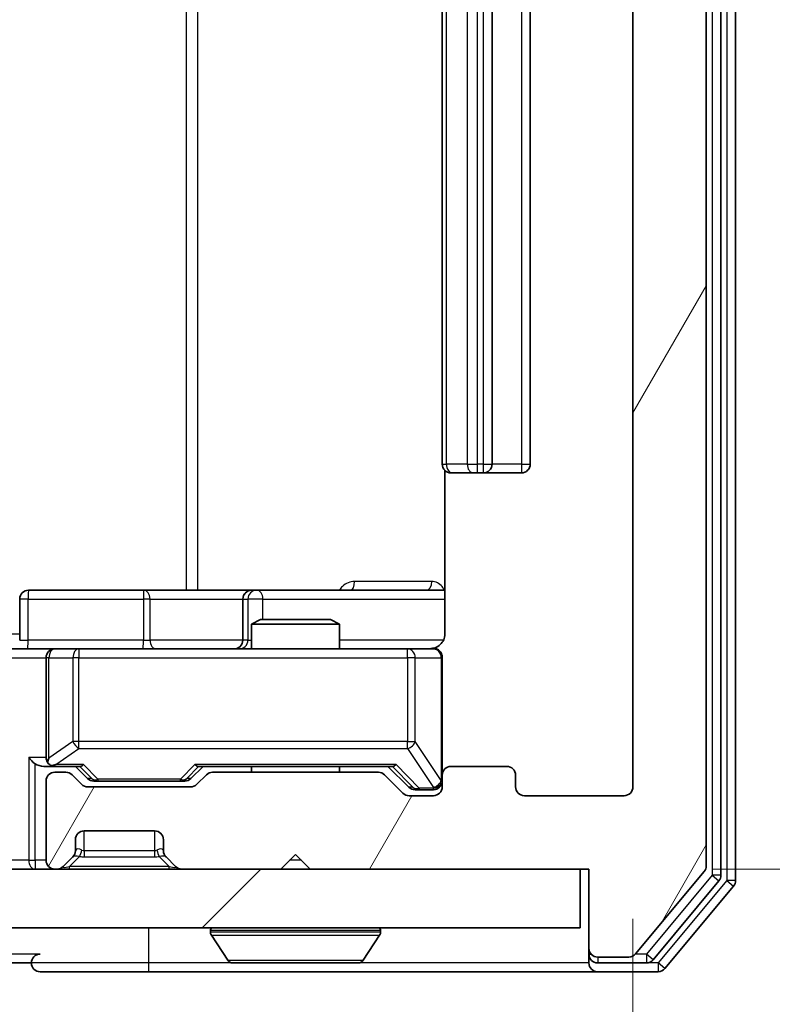
# Model space of a CAD drawing. Units: millimetres. Extents: x 36 to 5375, y 20 to 863.
# Drawn here: x 2122 to 2148, y 657 to 690 of the extents above; entities that cross this region are included whole.
import ezdxf

# ---------------------------------------------------------------- set-up
doc = ezdxf.new("R2010")
doc.units = ezdxf.units.MM
doc.header["$LTSCALE"] = 2.5
doc.layers.get('Defpoints').update_dxf_attribs({"lineweight": 25})
for name, color, linetype, lineweight in [('Dimension (ISO)', 7, 'Continuous', 18), ('Dimension (ISO) @ 1', 7, 'Continuous', 18), ('Hatch (ISO)', 1, 'Continuous', 18), ('Visible (ISO)', 7, 'Continuous', 35), ('Visible Narrow (ISO)', 7, 'Continuous', 25)]:
    doc.layers.add(name, color=color, linetype=linetype, lineweight=lineweight)
doc.styles.add('Note Text (TK)', font='MS PGothic.ttf')
doc.dimstyles.new('Default - Method 1b (TK)', dxfattribs={"dimscale": 2.5, "dimtxt": 2.5, "dimasz": 2.5, "dimexe": 1, "dimexo": 1.5, "dimgap": 1, "dimtad": 1, "dimrnd": 1e-08, "dimdsep": 46, "dimtxsty": 'Note Text (TK)', "dimcen": 0.09, "dimdle": 5, "dimclrd": 100, "dimclre": 100, "dimclrt": 7, "dimadec": 1, "dimazin": 1, "dimtfac": 1, "dimtmove": 0, "dimatfit": 3, "dimfxl": 1, "dimtolj": 1, "dimlwd": -1, "dimlwe": -1, "dimarcsym": 0})

# ---------------------------------------------------------------- blocks, each defined once
blk = doc.blocks.new('*D35')
at = {"layer": 'Defpoints', "color": 0}
for p in [(1950.34, 664.28), (2143.34, 664.28), (2143.34, 615.988)]:
    blk.add_point(p, dxfattribs=at)
at = {"layer": 'Dimension (ISO)', "color": 100}
for p, q in [((1950.34, 659.78), (1950.34, 612.988)), ((2143.34, 659.78), (2143.34, 612.988)), ((1957.84, 615.988), (2135.84, 615.988))]:
    blk.add_line(p, q, dxfattribs=at)
for points in [[(1957.84, 617.238), (1957.84, 614.738), (1950.34, 615.988)], [(2135.84, 617.238), (2135.84, 614.738), (2143.34, 615.988)]]:
    blk.add_solid(points, dxfattribs=at)
at = {"layer": 'Dimension (ISO)', "color": 7, "insert": (2039.51, 622.738), "char_height": 7.5, "attachment_point": 4, "style": 'Note Text (TK)'}
blk.add_mtext('\\A1;193', dxfattribs=at)
blk = doc.blocks.new('*D37')
at = {"layer": 'Defpoints', "color": 0}
for p in [(2141.54, 720.48), (2141.54, 661.48), (2180.721, 661.48)]:
    blk.add_point(p, dxfattribs=at)
at = {"layer": 'Dimension (ISO)', "color": 100}
for p, q in [((2146.04, 720.48), (2183.721, 720.48)), ((2180.721, 712.98), (2180.721, 668.98)), ((2146.04, 661.48), (2183.721, 661.48))]:
    blk.add_line(p, q, dxfattribs=at)
for points in [[(2179.471, 712.98), (2181.971, 712.98), (2180.721, 720.48)], [(2179.471, 668.98), (2181.971, 668.98), (2180.721, 661.48)]]:
    blk.add_solid(points, dxfattribs=at)
at = {"layer": 'Dimension (ISO)', "color": 7, "insert": (2173.971, 686.101), "char_height": 7.5, "attachment_point": 4, "rotation": 90, "style": 'Note Text (TK)'}
blk.add_mtext('\\A1;59', dxfattribs=at)

msp = doc.modelspace()

# ---------------------------------------------------------------- hatches: boundary and pattern name
at = {"layer": 'Hatch (ISO)'}
h = msp.add_hatch(dxfattribs=at)
h.set_pattern_fill('ANSI31', color=256, scale=76.2, angle=14.99998, style=0)
h.set_pattern_definition([(60, (980.25, -4), (-8.24889, 4.7625), [])])
edge = h.paths.add_edge_path()
edge.add_line((2134.6657, 664.78), (2129.0142, 664.78))
edge.add_ellipse((2129.0142, 664.48), major_axis=(-0.3, 0), ratio=1, start_angle=270, end_angle=315)
edge.add_line((2128.8021, 664.6921), (2128.4778, 664.3679))
edge.add_ellipse((2128.2657, 664.58), major_axis=(-0.2121, -0.2121), ratio=1, start_angle=45, end_angle=90, ccw=False)
edge.add_line((2128.2657, 664.28), (2124.7642, 664.28))
edge.add_ellipse((2124.7642, 664.58), major_axis=(-0.3, 0), ratio=1, start_angle=45, end_angle=90, ccw=False)
edge.add_line((2124.5521, 664.3679), (2124.2278, 664.6921))
edge.add_ellipse((2124.0157, 664.48), major_axis=(-0.2121, 0.2121), ratio=1, start_angle=270, end_angle=315)
edge.add_line((2124.0157, 664.78), (2123.64, 664.78))
edge.add_ellipse((2123.64, 664.48), major_axis=(-0.3, 0), ratio=1, start_angle=270, end_angle=360)
edge.add_line((2123.34, 664.48), (2123.34, 661.78))
edge.add_ellipse((2123.64, 661.78), major_axis=(0, -0.3), ratio=1, start_angle=270, end_angle=360)
edge.add_line((2123.64, 661.48), (2123.7157, 661.48))
edge.add_ellipse((2123.7157, 661.78), major_axis=(0.3, 0), ratio=1, start_angle=270, end_angle=315)
edge.add_line((2123.9278, 661.5679), (2124.2521, 661.8921))
edge.add_ellipse((2124.04, 662.1043), major_axis=(0.2121, 0.2121), ratio=1, start_angle=270, end_angle=315)
edge.add_line((2124.34, 662.1043), (2124.34, 662.48))
edge.add_ellipse((2124.64, 662.48), major_axis=(0, 0.3), ratio=1, start_angle=0, end_angle=90, ccw=False)
edge.add_line((2124.64, 662.78), (2127.04, 662.78))
edge.add_ellipse((2127.04, 662.48), major_axis=(0.3, 0), ratio=1, start_angle=0, end_angle=90, ccw=False)
edge.add_line((2127.34, 662.48), (2127.34, 662.1043))
edge.add_ellipse((2127.64, 662.1043), major_axis=(0, -0.3), ratio=1, start_angle=270, end_angle=315)
edge.add_line((2127.4278, 661.8921), (2127.7521, 661.5679))
edge.add_ellipse((2127.9642, 661.78), major_axis=(0.2121, -0.2121), ratio=1, start_angle=270, end_angle=315)
edge.add_line((2127.9642, 661.48), (2131.34, 661.48))
edge.add_line((2131.34, 661.48), (2131.84, 661.98))
edge.add_line((2131.84, 661.98), (2132.34, 661.48))
edge.add_line((2132.34, 661.48), (2141.84, 661.48))
edge.add_line((2141.84, 661.48), (2141.84, 658.78))
edge.add_ellipse((2142.14, 658.78), major_axis=(0, -0.3), ratio=1, start_angle=270, end_angle=360)
edge.add_line((2142.14, 658.48), (2143.1995, 658.48))
edge.add_ellipse((2143.1995, 658.78), major_axis=(0.3, 0), ratio=1, start_angle=270, end_angle=320.19443)
edge.add_line((2143.4299, 658.5879), (2145.7704, 661.3966))
edge.add_ellipse((2145.54, 661.5886), major_axis=(0.1921, 0.2305), ratio=1, start_angle=270, end_angle=309.80557)
edge.add_line((2145.84, 661.5886), (2145.84, 720.3714))
edge.add_ellipse((2145.54, 720.3714), major_axis=(0, 0.3), ratio=1, start_angle=270, end_angle=309.80557)
edge.add_line((2145.7704, 720.5634), (2143.4299, 723.3721))
edge.add_ellipse((2143.1995, 723.18), major_axis=(-0.1921, 0.2305), ratio=1, start_angle=270, end_angle=320.19443)
edge.add_line((2143.1995, 723.48), (2142.14, 723.48))
edge.add_ellipse((2142.14, 723.18), major_axis=(-0.3, 0), ratio=1, start_angle=270, end_angle=360)
edge.add_line((2141.84, 723.18), (2141.84, 720.48))
edge.add_line((2141.84, 720.48), (2132.34, 720.48))
edge.add_line((2132.34, 720.48), (2131.84, 719.98))
edge.add_line((2131.84, 719.98), (2131.34, 720.48))
edge.add_line((2131.34, 720.48), (2127.9642, 720.48))
edge.add_ellipse((2127.9642, 720.18), major_axis=(-0.3, 0), ratio=1, start_angle=270, end_angle=315)
edge.add_line((2127.7521, 720.3921), (2127.4278, 720.0679))
edge.add_ellipse((2127.64, 719.8557), major_axis=(-0.2121, -0.2121), ratio=1, start_angle=270, end_angle=315)
edge.add_line((2127.34, 719.8557), (2127.34, 719.48))
edge.add_ellipse((2127.04, 719.48), major_axis=(0, -0.3), ratio=1, start_angle=0, end_angle=90, ccw=False)
edge.add_line((2127.04, 719.18), (2124.64, 719.18))
edge.add_ellipse((2124.64, 719.48), major_axis=(-0.3, 0), ratio=1, start_angle=0, end_angle=90, ccw=False)
edge.add_line((2124.34, 719.48), (2124.34, 719.8557))
edge.add_ellipse((2124.04, 719.8557), major_axis=(0, 0.3), ratio=1, start_angle=270, end_angle=315)
edge.add_line((2124.2521, 720.0679), (2123.9278, 720.3921))
edge.add_ellipse((2123.7157, 720.18), major_axis=(-0.2121, 0.2121), ratio=1, start_angle=270, end_angle=315)
edge.add_line((2123.7157, 720.48), (2123.64, 720.48))
edge.add_ellipse((2123.64, 720.18), major_axis=(-0.3, 0), ratio=1, start_angle=270, end_angle=360)
edge.add_line((2123.34, 720.18), (2123.34, 717.48))
edge.add_ellipse((2123.64, 717.48), major_axis=(0, -0.3), ratio=1, start_angle=270, end_angle=360)
edge.add_line((2123.64, 717.18), (2124.0157, 717.18))
edge.add_ellipse((2124.0157, 717.48), major_axis=(0.3, 0), ratio=1, start_angle=270, end_angle=315)
edge.add_line((2124.2278, 717.2679), (2124.5521, 717.5921))
edge.add_ellipse((2124.7642, 717.38), major_axis=(0.2121, 0.2121), ratio=1, start_angle=45, end_angle=90, ccw=False)
edge.add_line((2124.7642, 717.68), (2128.2657, 717.68))
edge.add_ellipse((2128.2657, 717.38), major_axis=(0.3, 0), ratio=1, start_angle=45, end_angle=90, ccw=False)
edge.add_line((2128.4778, 717.5921), (2128.8021, 717.2679))
edge.add_ellipse((2129.0142, 717.48), major_axis=(0.2121, -0.2121), ratio=1, start_angle=270, end_angle=315)
edge.add_line((2129.0142, 717.18), (2134.6657, 717.18))
edge.add_ellipse((2134.6657, 717.48), major_axis=(0.3, 0), ratio=1, start_angle=270, end_angle=315)
edge.add_line((2134.8778, 717.2679), (2135.5021, 717.8921))
edge.add_ellipse((2135.7142, 717.68), major_axis=(0.2121, 0.2121), ratio=1, start_angle=45, end_angle=90, ccw=False)
edge.add_line((2135.7142, 717.98), (2136.54, 717.98))
edge.add_ellipse((2136.54, 717.68), major_axis=(0.3, 0), ratio=1, start_angle=0, end_angle=90, ccw=False)
edge.add_line((2136.84, 717.68), (2136.84, 717.28))
edge.add_ellipse((2137.14, 717.28), major_axis=(0, -0.3), ratio=1, start_angle=270, end_angle=360)
edge.add_line((2137.14, 716.98), (2139.04, 716.98))
edge.add_ellipse((2139.04, 717.28), major_axis=(0.3, 0), ratio=1, start_angle=270, end_angle=360)
edge.add_line((2139.34, 717.28), (2139.34, 717.68))
edge.add_ellipse((2139.64, 717.68), major_axis=(0, 0.3), ratio=1, start_angle=0, end_angle=90, ccw=False)
edge.add_line((2139.64, 717.98), (2143.04, 717.98))
edge.add_ellipse((2143.04, 717.68), major_axis=(0.3, 0), ratio=1, start_angle=0, end_angle=90, ccw=False)
edge.add_line((2143.34, 717.68), (2143.34, 664.28))
edge.add_ellipse((2143.04, 664.28), major_axis=(0, -0.3), ratio=1, start_angle=0, end_angle=90, ccw=False)
edge.add_line((2143.04, 663.98), (2139.64, 663.98))
edge.add_ellipse((2139.64, 664.28), major_axis=(-0.3, 0), ratio=1, start_angle=0, end_angle=90, ccw=False)
edge.add_line((2139.34, 664.28), (2139.34, 664.68))
edge.add_ellipse((2139.04, 664.68), major_axis=(0, 0.3), ratio=1, start_angle=270, end_angle=360)
edge.add_line((2139.04, 664.98), (2137.14, 664.98))
edge.add_ellipse((2137.14, 664.68), major_axis=(-0.3, 0), ratio=1, start_angle=270, end_angle=360)
edge.add_line((2136.84, 664.68), (2136.84, 664.28))
edge.add_ellipse((2136.54, 664.28), major_axis=(0, -0.3), ratio=1, start_angle=0, end_angle=90, ccw=False)
edge.add_line((2136.54, 663.98), (2135.7142, 663.98))
edge.add_ellipse((2135.7142, 664.28), major_axis=(-0.3, 0), ratio=1, start_angle=45, end_angle=90, ccw=False)
edge.add_line((2135.5021, 664.0679), (2134.8778, 664.6921))
edge.add_ellipse((2134.6657, 664.48), major_axis=(-0.2121, 0.2121), ratio=1, start_angle=270, end_angle=315)
h = msp.add_hatch(dxfattribs=at)
h.set_pattern_fill('ANSI31', color=256, scale=76.2, style=0)
h.set_pattern_definition([(45, (980.25, -4), (-6.73519, 6.73519), [])])
h.paths.add_polyline_path([(1952.14, 661.48), (1952.14, 659.48), (2141.54, 659.48), (2141.54, 661.48)])

# ---------------------------------------------------------------- linework, layer by layer
at = {"layer": 'Visible (ISO)'}
for p, q in [((2146.84, 661.0886), (2146.84, 720.8714)), ((2146.34, 661.2696), (2146.34, 720.6904)), ((2145.84, 661.5886), (2145.84, 720.3714)), ((2143.34, 717.68), (2143.34, 664.28)), ((2136.84, 706.68), (2136.84, 675.28)), ((2138.54, 675.28), (2138.54, 706.68)), ((2139.84, 675.28), (2139.84, 706.68)), ((2136.9298, 675.0659), (2136.9298, 669.48)), ((2137.1986, 674.98), (2137.14, 674.98)), ((2137.1986, 674.98), (2137.9057, 674.98)), ((2138.0471, 674.98), (2137.9057, 674.98)), ((2138.0471, 674.98), (2138.24, 674.98)), ((2138.24, 674.98), (2139.54, 674.98)), ((2126.6709, 670.98), (2122.7413, 670.98)), ((2130.3455, 670.98), (2126.6709, 670.98)), ((2130.517, 670.98), (2130.3455, 670.98)), ((2136.9298, 670.98), (2130.517, 670.98)), ((2122.4413, 669.28), (2122.4413, 670.68)), ((2130.0455, 670.68), (2130.0455, 669.28)), ((2130.6467, 669.98), (2130.34, 669.8266)), ((2133.34, 669.8266), (2130.34, 669.8266)), ((2130.34, 668.98), (2130.34, 669.8266)), ((2130.6467, 669.98), (2133.0333, 669.98)), ((2133.0333, 669.98), (2133.34, 669.8266)), ((2133.34, 668.98), (2133.34, 669.8266)), ((2121.4642, 668.98), (2123.64, 668.98)), ((2124.4582, 668.98), (2123.64, 668.98)), ((2135.6546, 668.98), (2124.4582, 668.98)), ((2136.54, 668.98), (2135.6546, 668.98)), ((2123.34, 668.68), (2123.34, 665.28)), ((2136.84, 664.68), (2136.84, 668.68)), ((2123.2642, 664.98), (2123.64, 664.98)), ((2123.64, 664.98), (2124.5161, 664.98)), ((2124.0157, 664.78), (2123.64, 664.78)), ((2124.7521, 664.5679), (2124.34, 664.98)), ((2128.2779, 664.5679), (2128.69, 664.98)), ((2128.5139, 664.98), (2135.1661, 664.98)), ((2134.6657, 664.78), (2129.0142, 664.78)), ((2130.34, 664.78), (2130.34, 664.98)), ((2133.34, 664.78), (2133.34, 664.98)), ((2134.99, 664.98), (2135.7021, 664.2679)), ((2139.04, 664.98), (2137.14, 664.98)), ((2123.34, 664.48), (2123.34, 661.78)), ((2124.5521, 664.3679), (2124.2278, 664.6921)), ((2124.9643, 664.48), (2125.1077, 664.48)), ((2125.1077, 664.48), (2127.9223, 664.48)), ((2127.9223, 664.48), (2128.0657, 664.48)), ((2128.8021, 664.6921), (2128.4778, 664.3679)), ((2135.5021, 664.0679), (2134.8778, 664.6921)), ((2136.84, 664.68), (2136.84, 664.28)), ((2139.34, 664.28), (2139.34, 664.68)), ((2128.2657, 664.28), (2124.7642, 664.28)), ((2135.9143, 664.18), (2136.0508, 664.18)), ((2136.0508, 664.18), (2136.54, 664.18)), ((2136.54, 663.98), (2135.7142, 663.98)), ((2143.04, 663.98), (2139.64, 663.98)), ((2124.64, 662.78), (2127.04, 662.78)), ((2124.34, 662.1043), (2124.34, 662.48)), ((2127.34, 662.48), (2127.34, 662.1043)), ((2123.9278, 661.5679), (2124.2521, 661.8921)), ((2124.2521, 661.8921), (2124.2726, 661.9126)), ((2127.4074, 661.9126), (2127.4278, 661.8921)), ((2127.4278, 661.8921), (2127.7521, 661.5679)), ((2131.34, 661.48), (2131.84, 661.98)), ((2131.84, 661.98), (2132.34, 661.48)), ((2141.54, 661.48), (1952.14, 661.48)), ((2123.64, 661.48), (2123.7157, 661.48)), ((2127.9642, 661.48), (2131.34, 661.48)), ((2132.34, 661.48), (2141.84, 661.48)), ((2141.54, 659.48), (2141.54, 661.48)), ((2141.84, 661.48), (2141.84, 658.78)), ((2143.4299, 658.5879), (2145.7704, 661.3966)), ((2144.0291, 658.3879), (2146.2704, 661.0776)), ((2144.4299, 658.0879), (2146.7704, 660.8966)), ((1952.14, 659.48), (2141.54, 659.48)), ((2128.94, 659.38), (2128.94, 659.3393)), ((2134.74, 659.38), (2134.74, 659.3393)), ((2129.5308, 658.371), (2128.9723, 659.2303)), ((2134.1491, 658.371), (2134.7077, 659.2303)), ((2141.84, 658.78), (2141.84, 658.58)), ((2141.84, 658.28), (2141.84, 658.58)), ((2142.14, 658.48), (2143.1995, 658.48)), ((2122.14, 658.28), (2122.84, 658.28)), ((2129.6985, 658.28), (2133.9814, 658.28)), ((2142.14, 658.28), (2143.7986, 658.28)), ((2123.14, 657.98), (2126.84, 657.98)), ((2126.84, 657.98), (2142.14, 657.98)), ((2142.14, 657.98), (2144.1995, 657.98))]:
    msp.add_line(p, q, dxfattribs=at)
for centre, radius, start, end in [((2137.14, 675.28), 0.3, 180, 270), ((2138.24, 675.28), 0.3, 270, 0), ((2139.54, 675.28), 0.3, 270, 0), ((2122.7413, 670.68), 0.3, 90, 180), ((2130.3455, 670.68), 0.3, 90, 180), ((2129.7455, 669.28), 0.3, 270, 0), ((2123.64, 668.68), 0.3, 90, 180), ((2136.34, 669.48), 0.5, 270, 284.47552), ((2136.54, 668.68), 0.3, 0, 90), ((2123.64, 665.28), 0.3, 180, 211.24445), ((2123.64, 664.48), 0.3, 90, 180), ((2123.64, 665.28), 0.3, 246.56202, 270), ((2124.0157, 664.48), 0.3, 45, 90), ((2129.0142, 664.48), 0.3, 90, 135), ((2134.6657, 664.48), 0.3, 45, 90), ((2137.14, 664.68), 0.3, 90, 180), ((2139.04, 664.68), 0.3, 0, 90), ((2136.54, 664.48), 0.3, 270, 0), ((2124.7642, 664.58), 0.3, 225, 270), ((2128.2657, 664.58), 0.3, 270, 315), ((2135.7142, 664.28), 0.3, 225, 270), ((2136.54, 664.28), 0.3, 270, 0), ((2139.64, 664.28), 0.3, 180, 270), ((2143.04, 664.28), 0.3, 270, 0), ((2124.64, 662.48), 0.3, 90, 180), ((2127.04, 662.48), 0.3, 0, 90), ((2124.04, 662.1043), 0.3, 315, 0), ((2127.64, 662.1043), 0.3, 180, 225), ((2123.64, 661.78), 0.3, 180, 270), ((2123.7157, 661.78), 0.3, 270, 315), ((2127.9642, 661.78), 0.3, 225, 270), ((2145.54, 661.5886), 0.3, 320.19443, 0), ((2146.04, 661.2696), 0.3, 320.19443, 0), ((2146.54, 661.0886), 0.3, 320.19443, 0), ((2129.04, 659.38), 0.1, 90, 180), ((2134.64, 659.38), 0.1, 0, 90), ((2129.14, 659.3393), 0.2, 180, 213.02387), ((2134.54, 659.3393), 0.2, 326.97613, 0), ((2142.14, 658.78), 0.3, 180, 270), ((2123.14, 658.28), 0.3, 90, 180), ((2129.6985, 658.48), 0.2, 213.02387, 270), ((2133.9814, 658.48), 0.2, 270, 326.97613), ((2142.14, 658.58), 0.3, 180, 270), ((2143.1995, 658.78), 0.3, 270, 320.19443), ((2143.7986, 658.58), 0.3, 270, 320.19443), ((2123.14, 658.28), 0.3, 180, 270), ((2142.14, 658.28), 0.3, 180, 270), ((2144.1995, 658.28), 0.3, 270, 320.19443)]:
    msp.add_arc(centre, radius, start, end, dxfattribs=at)
for centre, major_axis, ratio, start_param, end_param in [((2122.9642, 665.28), (-0.2772, 0.2772), 0.4142136, 1.1780972, 1.9634954), ((2123.2642, 665.28), (-0.4243, 0), 0.7071068, 0.7853982, 1.5707963), ((2123.64, 665.2574), (-0.2515, -0.483), 0.3384375, 4.8868428, 5.1615697), ((2123.6722, 665.28), (-0.6487, -0.2044), 0.3384375, 1.230115, 1.4645462), ((2124.6192, 665.28), (0.1246, 0.2958), 0.4004104, 3.3086173, 3.9521184), ((2128.4108, 665.28), (-0.1246, 0.2958), 0.4004104, 2.3310669, 2.974568), ((2135.2692, 665.28), (0.1246, 0.2958), 0.4004104, 3.3086173, 3.9521184), ((2124.9643, 664.78), (-0.3, 0), 0.9998508, 0.7853235, 1.5707963), ((2128.0657, 664.78), (0.3, 0), 0.9998508, 4.712389, 5.4978618), ((2135.9143, 664.48), (-0.3, 0), 0.9998508, 0.7853235, 1.5707963)]:
    msp.add_ellipse(centre, major_axis=major_axis, ratio=ratio, start_param=start_param, end_param=end_param, dxfattribs=at)
for points, knots in [([(2136.9298, 669.48), (2136.9298, 669.4197), (2136.9146, 669.3491), (2136.8651, 669.236), (2136.8212, 669.1743), (2136.7283, 669.0857), (2136.6623, 669.0435), (2136.5884, 669.014), (2136.5742, 669.0091), (2136.5596, 669.0046)], [0.151444025, 0.151444025, 0.151444025, 0.151444025, 0.169518324, 0.169518324, 0.188462119, 0.188462119, 0.208033743, 0.208033743, 0.212354789, 0.212354789, 0.212354789, 0.212354789]), ([(2136.465, 668.9959), (2136.494, 669.0035), (2136.5245, 669.0063), (2136.5852, 669.0031), (2136.6161, 668.9967), (2136.6759, 668.9746), (2136.7054, 668.9579), (2136.7548, 668.917), (2136.7758, 668.8929), (2136.8095, 668.8398), (2136.8225, 668.81), (2136.8346, 668.7637), (2136.8374, 668.7476), (2136.8392, 668.7276), (2136.8395, 668.7237), (2136.8398, 668.7169), (2136.8399, 668.7139), (2136.84, 668.7102), (2136.84, 668.7094), (2136.84, 668.7085), (2136.84, 668.7083), (2136.84, 668.708), (2136.84, 668.7079), (2136.84, 668.7075), (2136.84, 668.7073), (2136.84, 668.7067), (2136.84, 668.7067), (2136.84, 668.7065), (2136.84, 668.7065), (2136.84, 668.7064), (2136.84, 668.7064), (2136.84, 668.7062), (2136.84, 668.7061), (2136.84, 668.7054), (2136.84, 668.7044), (2136.84, 668.6991), (2136.84, 668.6912), (2136.84, 668.6825), (2136.84, 668.68), (2136.84, 668.68)], [0.00000521, 0.00000521, 0.00000521, 0.00000521, 0.00898832, 0.00898832, 0.01823968, 0.01823968, 0.02811563, 0.02811563, 0.03748596, 0.03748596, 0.04698938, 0.04698938, 0.05185796, 0.05185796, 0.05302762, 0.05302762, 0.05390506, 0.05390506, 0.05414957, 0.05414957, 0.05420528, 0.05420528, 0.05426114, 0.05426114, 0.05437459, 0.05437459, 0.05482772, 0.05482772, 0.05527162, 0.05527162, 0.05660314, 0.05660314, 0.06059757, 0.06059757, 0.07258146, 0.07258146, 0.10853543, 0.10853543, 0.12922322, 0.12922322, 0.12922322, 0.12922322]), ([(2123.5207, 665.0047), (2123.5151, 665.0072), (2123.5096, 665.0097), (2123.4757, 665.0269), (2123.4495, 665.0463), (2123.4121, 665.0835), (2123.3958, 665.1044), (2123.3835, 665.1244)], [0.381031219, 0.381031219, 0.381031219, 0.381031219, 0.382741903, 0.382741903, 0.391761654, 0.391761654, 0.398553638, 0.398553638, 0.398553638, 0.398553638]), ([(2131.4506, 658.28), (2131.4505, 658.28), (2131.4503, 658.28), (2131.45, 658.28), (2131.4498, 658.28), (2131.4495, 658.28)], [-0.00023059908, -0.00023059908, -0.00023059908, -0.00023059908, 0, 0, 0.00033832945, 0.00033832945, 0.00033832945, 0.00033832945]), ([(2131.4506, 658.28), (2131.4507, 658.28), (2131.4508, 658.28), (2131.4511, 658.28), (2131.4514, 658.28), (2131.4517, 658.28)], [-0.00005424966, -0.00005424966, -0.00005424966, -0.00005424966, 0, 0, 0.00024151791, 0.00024151791, 0.00024151791, 0.00024151791]), ([(2133.8575, 658.28), (2133.8582, 658.28), (2133.8589, 658.28), (2133.8606, 658.28), (2133.8617, 658.28), (2133.8627, 658.28)], [-0.00023059908, -0.00023059908, -0.00023059908, -0.00023059908, 0, 0, 0.00033832945, 0.00033832945, 0.00033832945, 0.00033832945]), ([(2133.8627, 658.28), (2133.8618, 658.28), (2133.8608, 658.28), (2133.8592, 658.28), (2133.8586, 658.28), (2133.8579, 658.28)], [-0.00033832945, -0.00033832945, -0.00033832945, -0.00033832945, 0, 0, 0.00024151791, 0.00024151791, 0.00024151791, 0.00024151791])]:
    msp.add_open_spline(points, degree=3, knots=knots, dxfattribs=at)
at = {"layer": 'Visible Narrow (ISO)'}
for p, q in [((2146.54, 720.8714), (2146.54, 661.0886)), ((2146.04, 720.6904), (2146.04, 661.2696)), ((2128.1109, 710.98), (2128.1109, 670.98)), ((2128.5152, 670.98), (2128.5152, 710.98)), ((2136.9864, 675.28), (2136.9864, 706.68)), ((2137.6935, 706.68), (2137.6935, 675.28)), ((2138.0471, 675.28), (2138.0471, 706.68)), ((2138.24, 706.68), (2138.24, 675.28)), ((2139.54, 706.68), (2139.54, 675.28)), ((2136.84, 675.28), (2136.9864, 675.28)), ((2137.6935, 675.28), (2136.9864, 675.28)), ((2137.6935, 675.28), (2138.0471, 675.28)), ((2138.24, 675.28), (2138.0471, 675.28)), ((2138.0471, 674.98), (2138.0471, 675.28)), ((2138.24, 675.28), (2138.24, 674.98)), ((2138.24, 675.28), (2138.54, 675.28)), ((2139.54, 675.28), (2138.54, 675.28)), ((2139.54, 675.28), (2139.54, 674.98)), ((2139.54, 675.28), (2139.84, 675.28)), ((2136.4849, 671.28), (2133.8548, 671.28)), ((2122.7282, 670.68), (2122.4413, 670.68)), ((2122.7282, 669.28), (2122.7282, 670.68)), ((2122.7282, 670.68), (2126.6579, 670.68)), ((2126.8831, 670.68), (2126.6579, 670.68)), ((2126.6579, 670.68), (2126.6579, 669.28)), ((2126.8831, 670.68), (2130.0455, 670.68)), ((2126.8831, 669.28), (2126.8831, 670.68)), ((2130.0457, 670.68), (2130.0455, 670.68)), ((2130.0457, 670.68), (2130.2173, 670.68)), ((2130.0457, 669.28), (2130.0457, 670.68)), ((2130.7292, 670.68), (2130.2173, 670.68)), ((2130.2173, 670.68), (2130.2173, 669.28)), ((2130.7292, 669.98), (2130.7292, 670.68)), ((2130.7292, 670.68), (2136.9298, 670.68)), ((2122.4413, 669.48), (2122.1329, 669.48)), ((2122.4413, 669.28), (2122.7282, 669.28)), ((2126.6579, 669.28), (2122.7282, 669.28)), ((2126.6579, 669.28), (2126.8831, 669.28)), ((2130.0455, 669.28), (2126.8831, 669.28)), ((2130.0455, 669.28), (2130.0457, 669.28)), ((2130.2173, 669.28), (2130.0457, 669.28)), ((2130.2173, 669.28), (2130.34, 669.28)), ((2136.8841, 669.28), (2133.34, 669.28)), ((2124.4582, 668.98), (2124.4582, 668.68)), ((2135.6546, 668.68), (2135.6546, 668.98)), ((2121.34, 668.68), (2123.34, 668.68)), ((2123.4353, 668.68), (2123.34, 668.68)), ((2123.4353, 665.2574), (2123.4353, 668.68)), ((2123.4353, 668.68), (2124.2535, 668.68)), ((2124.4582, 668.68), (2124.2535, 668.68)), ((2124.2535, 668.68), (2124.2535, 665.83)), ((2124.4582, 665.83), (2124.4582, 668.68)), ((2124.4582, 668.68), (2135.6546, 668.68)), ((2135.9229, 668.68), (2135.6546, 668.68)), ((2135.6546, 668.68), (2135.6546, 665.83)), ((2135.9229, 665.83), (2135.9229, 668.68)), ((2135.9229, 668.68), (2136.8083, 668.68)), ((2136.84, 668.68), (2136.8083, 668.68)), ((2136.8083, 668.68), (2136.8083, 664.5019)), ((2124.2535, 665.83), (2123.4353, 665.2574)), ((2124.4582, 665.83), (2124.2535, 665.83)), ((2124.4582, 665.59), (2124.4582, 665.83)), ((2135.6546, 665.83), (2124.4582, 665.83)), ((2135.6546, 665.59), (2135.6546, 665.83)), ((2135.6546, 665.83), (2135.9229, 665.83)), ((2136.8083, 664.5019), (2135.9229, 665.83)), ((2123.6722, 665.04), (2124.4582, 665.59)), ((2124.4582, 665.59), (2135.6546, 665.59)), ((2135.6546, 665.59), (2136.54, 664.2619)), ((2122.7521, 665.28), (2122.7521, 661.78)), ((2123.34, 665.28), (2122.7521, 665.28)), ((2122.9642, 661.78), (2122.9642, 665.0679)), ((2124.6192, 665.04), (2123.6722, 665.04)), ((2124.493, 664.98), (2124.8956, 664.5679)), ((2125.1077, 664.54), (2124.6192, 665.04)), ((2128.4108, 665.04), (2127.9223, 664.54)), ((2128.1344, 664.5679), (2128.537, 664.98)), ((2135.2692, 665.04), (2128.4108, 665.04)), ((2135.143, 664.98), (2135.8387, 664.2679)), ((2136.0508, 664.24), (2135.2692, 665.04)), ((2124.8956, 664.5679), (2124.7521, 664.5679)), ((2125.1077, 664.54), (2125.1077, 664.48)), ((2127.9223, 664.54), (2125.1077, 664.54)), ((2127.9223, 664.48), (2127.9223, 664.54)), ((2128.2779, 664.5679), (2128.1344, 664.5679)), ((2136.8083, 664.5019), (2136.84, 664.5019)), ((2135.8387, 664.2679), (2135.7021, 664.2679)), ((2136.0508, 664.24), (2136.0508, 664.18)), ((2136.54, 664.24), (2136.0508, 664.24)), ((2136.54, 664.2619), (2136.54, 664.24)), ((2136.54, 664.18), (2136.54, 664.24)), ((2124.64, 662.1043), (2124.64, 662.78)), ((2127.04, 662.78), (2127.04, 662.1043)), ((2124.3502, 662.1247), (2124.34, 662.1043)), ((2127.04, 662.1043), (2124.64, 662.1043)), ((2124.64, 662.1043), (2124.64, 661.8921)), ((2127.04, 662.1043), (2127.04, 661.8921)), ((2127.34, 662.1043), (2127.3298, 662.1247)), ((2122.7521, 661.78), (2121.9278, 661.78)), ((2122.7521, 661.78), (2122.9642, 661.78)), ((2123.34, 661.78), (2122.9642, 661.78)), ((2122.9642, 661.78), (2122.9642, 661.48)), ((2124.14, 661.5679), (2124.4847, 661.9126)), ((2124.64, 661.8921), (2127.04, 661.8921)), ((2127.54, 661.5679), (2127.1953, 661.9126)), ((2132.04, 661.78), (2131.64, 661.78)), ((2127.54, 661.5679), (2124.14, 661.5679)), ((2124.14, 661.48), (2124.14, 661.5679)), ((2127.54, 661.48), (2127.54, 661.5679)), ((2146.04, 661.2696), (2143.7986, 658.58)), ((2146.54, 661.0886), (2144.1995, 658.28)), ((2146.34, 661.2696), (2146.04, 661.2696)), ((2146.04, 661.2696), (2146.2704, 661.0776)), ((2146.84, 661.0886), (2146.54, 661.0886)), ((2146.54, 661.0886), (2146.7704, 660.8966)), ((2126.84, 658.28), (2126.84, 659.48)), ((2134.74, 659.38), (2128.94, 659.38)), ((2128.94, 659.3393), (2134.74, 659.3393)), ((2128.9723, 659.2303), (2134.7077, 659.2303)), ((2123.14, 658.58), (2122.14, 658.58)), ((2129.5308, 658.371), (2134.1491, 658.371)), ((2141.84, 658.58), (2141.9164, 658.58)), ((2142.14, 658.48), (2142.14, 658.28)), ((2143.7986, 658.58), (2143.4231, 658.58)), ((2143.7986, 658.58), (2143.7986, 658.28)), ((2144.0291, 658.3879), (2143.7986, 658.58)), ((2126.84, 658.28), (2122.84, 658.28)), ((2126.84, 657.98), (2126.84, 658.28)), ((2129.6985, 658.28), (2126.84, 658.28)), ((2141.84, 658.28), (2133.9814, 658.28)), ((2144.1995, 658.28), (2143.7986, 658.28)), ((2144.1995, 658.28), (2144.1995, 657.98)), ((2144.4299, 658.0879), (2144.1995, 658.28))]:
    msp.add_line(p, q, dxfattribs=at)
for centre, start, end in [((2124.64, 662.4921), 255, 270), ((2127.04, 662.4921), 270, 285)]:
    msp.add_arc(centre, 0.6, start, end, dxfattribs=at)
for centre, major_axis, ratio, start_param, end_param in [((2137.1986, 675.28), (0, -0.3), 0.7071068, 4.712389, 6.2831853), ((2137.9057, 675.28), (0, -0.3), 0.7071068, 4.712389, 6.2831853), ((2133.7273, 671.28), (0, -0.3), 0.4251427, 0, 1.5707963), ((2136.3096, 671.28), (0, -0.3), 0.5845417, 0, 1.5707963), ((2122.7413, 670.68), (0, 0.3), 0.0436194, 0, 1.5707963), ((2126.6709, 670.68), (0, 0.3), 0.0436194, 0, 1.5707963), ((2126.6709, 670.68), (0, 0.3), 0.7071068, 4.712389, 6.2831853), ((2130.3455, 670.68), (0, 0.3), 0.9990482, 0, 1.5707963), ((2130.517, 670.68), (0, 0.3), 0.9990482, 0, 1.5707963), ((2130.517, 670.68), (0, 0.3), 0.7071068, 4.712389, 6.2831853), ((2122.7151, 669.28), (0, -0.3), 0.0436194, 0, 1.5707963), ((2126.6448, 669.28), (0, -0.3), 0.0436194, 0, 1.5707963), ((2127.0952, 669.28), (0, -0.3), 0.7071068, 4.712389, 6.2831853), ((2129.746, 669.28), (0, -0.3), 0.9990482, 0, 1.5707963), ((2129.9176, 669.28), (0, -0.3), 0.9990482, 0, 1.5707963), ((2123.64, 668.68), (0, 0.3), 0.682188, 0, 1.5707963), ((2124.4582, 668.68), (0, 0.3), 0.682188, 0, 1.5707963), ((2135.6546, 668.68), (0, 0.3), 0.8944272, 4.712389, 6.2831853), ((2136.54, 668.68), (0, 0.3), 0.8944272, 4.712389, 6.2831853), ((2124.4582, 665.83), (0.172, -0.2458), 0.6073134, 4.3105458, 5.4271839), ((2135.6546, 665.83), (0.2496, 0.1664), 0.7427814, 4.2525987, 5.5517379), ((2125.1077, 664.78), (-0.2146, -0.2096), 0.6901674, 0.0168833, 0.9775503), ((2125.1077, 664.78), (0, -0.3), 0.9998508, 5.4977125, 6.2831853), ((2127.9223, 664.78), (0, -0.3), 0.9998508, 0, 0.7854728), ((2127.9223, 664.78), (0.2146, -0.2096), 0.6901674, 5.305635, 6.266302), ((2136.54, 664.5019), (-0.2496, -0.1664), 0.7427814, 1.1110061, 2.4101453), ((2136.54, 664.5019), (0.3, 0), 0.8, 4.712389, 6.2831853), ((2136.54, 664.48), (0.3, 0), 0.8, 4.712389, 6.2831853), ((2136.0508, 664.48), (-0.2146, -0.2096), 0.6901674, 0.0168833, 0.9775503), ((2136.0508, 664.48), (0, -0.3), 0.9998508, 5.4977125, 6.2831853), ((2124.0604, 662.1247), (0.2121, -0.2121), 0.9351131, 0, 0.8189169), ((2124.64, 661.8557), (-0.2751, 0.289), 0.4138619, 5.3842077, 6.4314052), ((2124.4847, 662.1247), (0.0776, 0.2898), 0.2505628, 3.9605096, 4.7794265), ((2124.64, 662.7043), (0, -0.6), 0.5, 6.0213859, 6.2831853), ((2127.04, 662.7043), (0, -0.6), 0.5, 0, 0.2617994), ((2127.04, 661.8557), (0.2751, 0.289), 0.4138619, 6.1349654, 7.1821629), ((2127.1953, 662.1247), (-0.0776, 0.2898), 0.2505628, 1.5037588, 2.3226757), ((2127.6195, 662.1247), (-0.2121, -0.2121), 0.9351131, 5.4642684, 6.2831853), ((2122.9642, 661.78), (0, -0.3), 0.7071068, 4.712389, 6.2831853), ((2124.64, 661.8557), (0.3688, -0.0542), 0.100173, 2.0200464, 3.0672439), ((2127.04, 661.8557), (0.3688, 0.0542), 0.100173, 0.0743487, 1.1215463), ((2124.5642, 661.78), (-0.6476, -0.2345), 0.1095524, 6.053417, 7.1006146), ((2127.1157, 661.78), (0.6476, -0.2345), 0.1095524, 5.465756, 6.5129536)]:
    msp.add_ellipse(centre, major_axis=major_axis, ratio=ratio, start_param=start_param, end_param=end_param, dxfattribs=at)
for points, knots in [([(2133.8548, 671.28), (2133.7049, 671.28), (2133.5005, 671.1986), (2133.3666, 671.0285), (2133.3384, 670.98)], [-0.097565399, -0.097565399, -0.097565399, -0.097565399, -0.0487827, -0.031647657, -0.031647657, -0.031647657, -0.031647657]), ([(2136.9131, 670.98), (2136.8917, 671.0259), (2136.7871, 671.1944), (2136.6154, 671.28), (2136.4849, 671.28)], [-0.063289091, -0.063289091, -0.063289091, -0.063289091, -0.04737353, 0, 0, 0, 0]), ([(2136.465, 668.9958), (2136.465, 668.9958), (2136.4755, 668.9919), (2136.513, 668.98), (2136.54, 668.98)], [-0.074882892, -0.074882892, -0.074882892, -0.074882892, -0.049859236, 0, 0, 0, 0])]:
    msp.add_open_spline(points, degree=3, knots=knots, dxfattribs=at)

# ---------------------------------------------------------------- dimensions: what is measured, and where the dimension line sits
at = {"layer": 'Dimension (ISO) @ 1', "color": 100}
for base, p1, p2, angle, picture, middle in [((2180.721, 661.48), (2141.54, 720.48), (2141.54, 661.48), 90, '*D37', (2180.721, 690.98)), ((2143.34, 615.9875), (1950.34, 664.28), (2143.34, 664.28), 180, '*D35', (2046.84, 615.9875))]:
    dim = msp.add_linear_dim(base=base, p1=p1, p2=p2, angle=angle, dimstyle='Default - Method 1b (TK)', override={"dimscale": 1, "dimtxt": 7.5, "dimasz": 7.5, "dimexe": 3, "dimexo": 4.5, "dimgap": 3, "dimdec": 2, "dimcen": 0.27, "dimtol": 0, "dimlim": 0, "dimtp": 0, "dimtm": 0, "dimtdec": 2, "dimtix": 0, "dimtofl": 0, "dimtmove": 0, "dimatfit": 1}, dxfattribs=at)
    dim.commit()
    dim.dimension.update_dxf_attribs({"geometry": picture, "text_midpoint": middle, "dimtype": 128})

doc.saveas('drawing.dxf')
